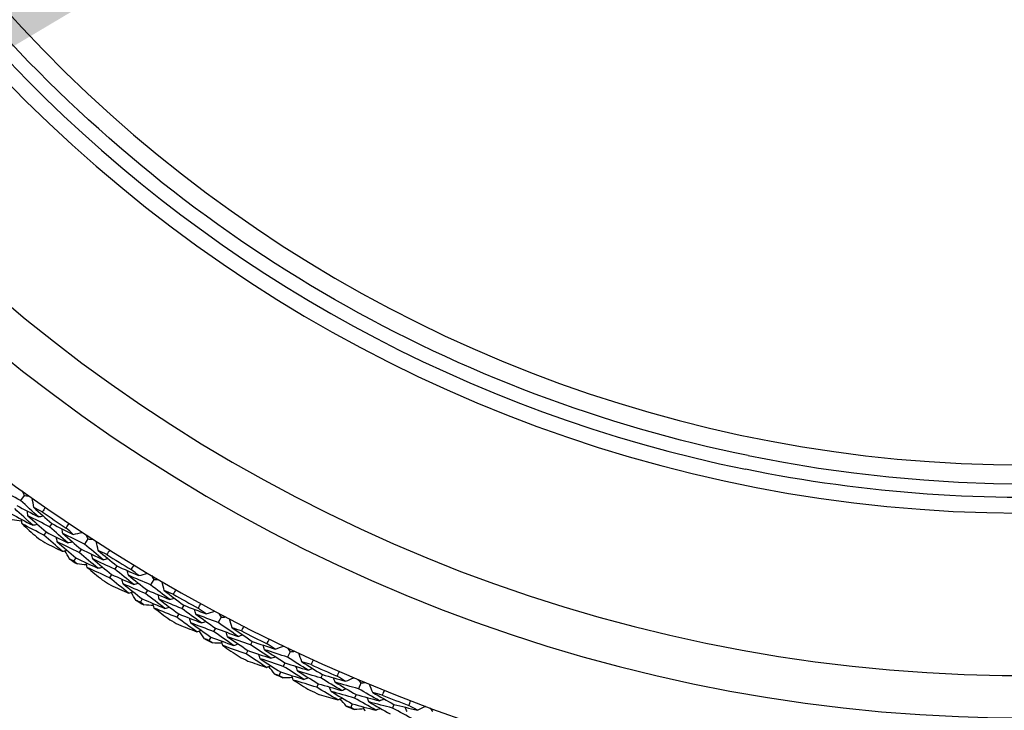
# Model space of a CAD drawing. Units: millimetres. Extents: x 28 to 1011, y 28 to 707.
# Drawn here: x 631 to 647, y 631 to 642 of the extents above; entities that cross this region are included whole.
import ezdxf

# ---------------------------------------------------------------- set-up
doc = ezdxf.new("R2010")
doc.units = ezdxf.units.MM
doc.header["$LTSCALE"] = 3.5
for name, color, linetype, lineweight, true_color in [('Dimension (ISO)', 7, 'Continuous', 18, 0x00003f), ('Visible (ISO)', 7, 'Continuous', 25, 0x00003f), ('Visible Narrow (ISO)', 7, 'Continuous', 25, 0x00003f)]:
    doc.layers.add(name, color=color, linetype=linetype, lineweight=lineweight, true_color=true_color)
doc.styles.add('Samuel Heath (ISO)', font='tahoma.ttf')
doc.dimstyles.new('Samuel Heath (ISO)', dxfattribs={"dimscale": 3.5, "dimtxt": 3, "dimasz": 2.5, "dimexe": 1, "dimexo": 1.5, "dimgap": 0.762, "dimtad": 0, "dimtih": 1, "dimtoh": 1, "dimrnd": 1e-08, "dimzin": 0, "dimdsep": 46, "dimtxsty": 'Samuel Heath (ISO)', "dimcen": 0.09, "dimdle": 10, "dimclrd": 256, "dimclre": 256, "dimclrt": 256, "dimazin": 0, "dimtfac": 1, "dimtmove": 0, "dimatfit": 3, "dimfxl": 0, "dimtolj": 1, "dimtzin": 0, "dimlwd": 15, "dimlwe": 15, "dimarcsym": 0})

# ---------------------------------------------------------------- blocks, each defined once
blk = doc.blocks.new('*D9')
at = {"layer": 'Defpoints', "color": 0, "transparency": 16777216}
for p in [(668.132, 675.907), (669.109, 674.751), (625.089, 639.527)]:
    blk.add_point(p, dxfattribs=at)
at = {"layer": 'Dimension (ISO)', "color": 176, "lineweight": 15, "true_color": 0x000080, "transparency": 16777216}
for p, q in [((632.749, 644.02), (662.426, 669.103)), ((611.034, 625.666), (626.066, 638.371)), ((602.284, 625.666), (611.034, 625.666))]:
    blk.add_line(p, q, dxfattribs=at)
at = {"layer": 'Dimension (ISO)', "color": 176, "true_color": 0x000080, "transparency": 16777216}
for points in [[(661.485, 670.216), (663.367, 667.989), (669.109, 674.751)], [(631.807, 645.134), (633.69, 642.906), (626.066, 638.371)]]:
    blk.add_solid(points, dxfattribs=at)
at = {"layer": 'Dimension (ISO)', "color": 176, "lineweight": 18, "true_color": 0x000080, "transparency": 16777216, "insert": (577.023, 631.649), "char_height": 10.5, "attachment_point": 2, "style": 'Samuel Heath (ISO)'}
blk.add_mtext('\\A1;\\fTahoma|b0|i0;Ø56.36', dxfattribs=at)

msp = doc.modelspace()

# ---------------------------------------------------------------- linework, layer by layer
at = {"layer": 'Visible (ISO)'}
for p, q in [((642.981, 634.771), (642.981, 634.771)), ((631.296, 634.128), (631.239, 634.047)), ((631.741, 633.673), (631.706, 633.621)), ((631.649, 633.538), (631.614, 633.487)), ((632.326, 633.426), (632.272, 633.342)), ((632.217, 633.258), (632.184, 633.206)), ((632.129, 633.121), (632.095, 633.069)), ((632.79, 632.991), (632.758, 632.938)), ((632.705, 632.853), (632.672, 632.8)), ((633.387, 632.77), (633.336, 632.685)), ((633.285, 632.598), (633.254, 632.544)), ((633.203, 632.457), (633.172, 632.404)), ((633.87, 632.357), (633.839, 632.303)), ((633.79, 632.215), (633.76, 632.161)), ((634.475, 632.163), (634.429, 632.075)), ((634.382, 631.986), (634.353, 631.932)), ((634.306, 631.842), (634.277, 631.788)), ((634.976, 631.772), (634.949, 631.717)), ((634.904, 631.627), (634.876, 631.571)), ((635.59, 631.606), (635.548, 631.516)), ((635.505, 631.425), (635.478, 631.369)), ((635.435, 631.278), (635.409, 631.222)), ((636.108, 631.237), (636.083, 631.181)), ((636.042, 631.089), (636.017, 631.032)), ((636.729, 631.099), (636.69, 631.007)), ((636.589, 630.764), (636.565, 630.707)), ((636.651, 630.914), (636.628, 630.857)), ((637.263, 630.754), (637.24, 630.696))]:
    msp.add_line(p, q, dxfattribs=at)
for radius, start, end in [(27.737, 188.5336, 171.4671), (26.183, 189.1053, 170.8955), (25.498, 189.3797, 170.6211), (22.4, 258.4825, 78.4825), (22.625, 190.7154, 258.4825), (27.823, 235.2377, 236.1916), (28.209, 235.5512, 235.8781), (27.823, 237.8092, 238.763), (28.209, 236.8531, 237.1477), (28.209, 238.1226, 238.4495), (27.823, 240.3806, 241.3344), (28.209, 239.4245, 239.7191), (28.209, 240.6941, 241.021), (27.823, 242.952, 243.9059), (28.209, 241.9959, 242.2905), (28.209, 243.2655, 243.5924), (27.823, 245.5235, 246.4773), (28.209, 244.5674, 244.8619), (28.209, 245.8369, 246.1638), (27.823, 248.0949, 249.0487), (28.209, 247.1388, 247.4334)]:
    msp.add_arc((647.453, 656.72), radius, start, end, dxfattribs=at)
for points, knots in [([(651.971, 678.889), (654.336, 678.407), (656.622, 677.544), (660.808, 675.141), (662.707, 673.603), (665.925, 670.005), (667.244, 667.947), (669.167, 663.52), (669.771, 661.152), (670.204, 656.345), (670.032, 653.906), (668.931, 649.207), (668.001, 646.947), (665.477, 642.832), (663.884, 640.979), (660.194, 637.868), (658.098, 636.61), (653.617, 634.817), (651.232, 634.282), (646.854, 634.017), (644.869, 634.156), (642.936, 634.55)], [2.774075, 2.774075, 2.774075, 2.774075, 3.094075, 3.094075, 3.414075, 3.414075, 3.734075, 3.734075, 4.054075, 4.054075, 4.374075, 4.374075, 4.694075, 4.694075, 5.014075, 5.014075, 5.334075, 5.334075, 5.654075, 5.654075, 5.915668, 5.915668, 5.915668, 5.915668]), ([(642.981, 634.771), (640.64, 635.248), (638.376, 636.103), (634.231, 638.481), (632.351, 640.005), (629.165, 643.566), (627.86, 645.604), (626.251, 649.307), (625.762, 650.891), (625.453, 652.509)], [2.654458, 2.654458, 2.654458, 2.654458, 2.974458, 2.974458, 3.294458, 3.294458, 3.614458, 3.614458, 3.835134, 3.835134, 3.835134, 3.835134])]:
    msp.add_open_spline(points, degree=3, knots=knots, dxfattribs=at)
for points in [[(631.239, 634.047), (631.124, 634.108), (631.009, 634.17), (630.896, 634.234)], [(631.265, 634.196), (631.276, 634.173), (631.286, 634.151), (631.296, 634.128)], [(631.296, 634.128), (631.321, 634.125), (631.346, 634.123), (631.371, 634.12)], [(631.18, 633.965), (631.295, 633.903), (631.41, 633.842), (631.526, 633.783)], [(631.526, 633.783), (631.43, 633.87), (631.334, 633.958), (631.239, 634.047)], [(631.451, 633.934), (631.443, 633.983), (631.435, 634.032), (631.427, 634.081)], [(631.589, 633.862), (631.543, 633.886), (631.497, 633.91), (631.451, 633.934)], [(631.451, 633.934), (631.547, 633.846), (631.643, 633.759), (631.741, 633.673)], [(631.085, 633.833), (631.201, 633.77), (631.317, 633.709), (631.434, 633.648)], [(631.434, 633.648), (631.337, 633.737), (631.24, 633.825), (631.144, 633.915)], [(631.357, 633.801), (631.353, 633.827), (631.349, 633.852), (631.345, 633.877)], [(631.706, 633.621), (631.589, 633.681), (631.473, 633.741), (631.357, 633.801)], [(631.357, 633.801), (631.454, 633.713), (631.551, 633.625), (631.649, 633.538)], [(631.526, 633.783), (631.551, 633.787), (631.577, 633.792), (631.602, 633.797)], [(631.639, 633.933), (631.622, 633.909), (631.606, 633.886), (631.589, 633.862)], [(631.256, 633.71), (631.205, 633.717), (631.154, 633.725), (631.103, 633.733)], [(631.263, 633.669), (631.259, 633.694), (631.255, 633.719), (631.251, 633.745)], [(631.614, 633.487), (631.497, 633.547), (631.38, 633.607), (631.263, 633.669)], [(631.263, 633.669), (631.34, 633.598), (631.418, 633.528), (631.497, 633.458)], [(631.434, 633.648), (631.459, 633.653), (631.484, 633.658), (631.51, 633.663)], [(632, 633.363), (631.901, 633.448), (631.803, 633.535), (631.706, 633.621)], [(631.741, 633.673), (631.856, 633.614), (631.973, 633.556), (632.089, 633.499)], [(631.972, 633.601), (631.988, 633.625), (632.004, 633.649), (632.02, 633.673)], [(631.911, 633.227), (631.812, 633.313), (631.712, 633.4), (631.614, 633.487)], [(631.649, 633.538), (631.766, 633.479), (631.883, 633.42), (632, 633.363)], [(631.921, 633.513), (631.916, 633.539), (631.912, 633.564), (631.907, 633.589)], [(632.272, 633.342), (632.155, 633.398), (632.038, 633.455), (631.921, 633.513)], [(631.921, 633.513), (632.019, 633.427), (632.118, 633.342), (632.217, 633.258)], [(632.089, 633.499), (632.05, 633.533), (632.011, 633.567), (631.972, 633.601)], [(632.089, 633.499), (632.138, 633.509), (632.186, 633.52), (632.235, 633.53)], [(632.292, 633.493), (632.304, 633.47), (632.315, 633.448), (632.326, 633.426)], [(631.63, 633.367), (631.723, 633.32), (631.817, 633.273), (631.911, 633.227)], [(631.83, 633.379), (631.825, 633.404), (631.82, 633.429), (631.816, 633.454)], [(632.184, 633.206), (632.065, 633.263), (631.947, 633.32), (631.83, 633.379)], [(631.83, 633.379), (631.929, 633.292), (632.028, 633.206), (632.129, 633.121)], [(632, 633.363), (632.025, 633.368), (632.051, 633.374), (632.076, 633.379)], [(632.571, 633.091), (632.471, 633.174), (632.371, 633.258), (632.272, 633.342)], [(632.326, 633.426), (632.351, 633.424), (632.376, 633.423), (632.401, 633.422)], [(632.49, 633.239), (632.48, 633.288), (632.469, 633.336), (632.459, 633.384)], [(631.911, 633.227), (631.936, 633.232), (631.961, 633.237), (631.986, 633.243)], [(632.029, 633.101), (632.003, 633.146), (631.978, 633.191), (631.952, 633.235)], [(632.485, 632.953), (632.384, 633.037), (632.284, 633.121), (632.184, 633.206)], [(632.217, 633.258), (632.335, 633.201), (632.453, 633.146), (632.571, 633.091)], [(632.402, 633.102), (632.396, 633.127), (632.391, 633.153), (632.386, 633.178)], [(632.631, 633.173), (632.584, 633.195), (632.537, 633.217), (632.49, 633.239)], [(632.49, 633.239), (632.589, 633.156), (632.689, 633.073), (632.79, 632.991)], [(632.677, 633.246), (632.662, 633.222), (632.646, 633.198), (632.631, 633.173)], [(632.095, 633.069), (632.073, 633.08), (632.051, 633.091), (632.029, 633.101)], [(632.151, 633.022), (632.132, 633.038), (632.114, 633.054), (632.095, 633.069)], [(632.129, 633.121), (632.247, 633.064), (632.366, 633.008), (632.485, 632.953)], [(632.305, 633.006), (632.254, 633.011), (632.202, 633.017), (632.151, 633.022)], [(632.314, 632.966), (632.308, 632.991), (632.303, 633.016), (632.298, 633.041)], [(632.758, 632.938), (632.639, 632.992), (632.52, 633.047), (632.402, 633.102)], [(632.402, 633.102), (632.502, 633.018), (632.603, 632.935), (632.705, 632.853)], [(632.571, 633.091), (632.596, 633.097), (632.621, 633.103), (632.646, 633.109)], [(632.79, 632.991), (632.909, 632.937), (633.028, 632.885), (633.147, 632.833)], [(633.025, 632.93), (633.04, 632.955), (633.054, 632.979), (633.069, 633.004)], [(632.672, 632.8), (632.552, 632.854), (632.433, 632.909), (632.314, 632.966)], [(632.314, 632.966), (632.394, 632.898), (632.475, 632.832), (632.556, 632.765)], [(632.485, 632.953), (632.51, 632.959), (632.535, 632.965), (632.56, 632.971)], [(632.705, 632.853), (632.824, 632.798), (632.944, 632.745), (633.064, 632.693)], [(633.064, 632.693), (632.961, 632.774), (632.859, 632.856), (632.758, 632.938)], [(632.978, 632.84), (632.972, 632.865), (632.966, 632.89), (632.96, 632.915)], [(633.336, 632.685), (633.216, 632.735), (633.097, 632.787), (632.978, 632.84)], [(632.978, 632.84), (633.08, 632.758), (633.182, 632.678), (633.285, 632.598)], [(633.147, 632.833), (633.106, 632.865), (633.065, 632.898), (633.025, 632.93)], [(633.147, 632.833), (633.195, 632.846), (633.242, 632.858), (633.29, 632.871)], [(633.35, 632.836), (633.362, 632.814), (633.374, 632.792), (633.387, 632.77)], [(632.981, 632.553), (632.877, 632.635), (632.775, 632.717), (632.672, 632.8)], [(632.693, 632.681), (632.789, 632.638), (632.885, 632.595), (632.981, 632.553)], [(632.893, 632.701), (632.887, 632.726), (632.881, 632.751), (632.875, 632.776)], [(633.254, 632.544), (633.133, 632.596), (633.013, 632.648), (632.893, 632.701)], [(632.893, 632.701), (632.996, 632.619), (633.099, 632.538), (633.203, 632.457)], [(633.064, 632.693), (633.089, 632.7), (633.113, 632.706), (633.138, 632.713)], [(633.646, 632.447), (633.542, 632.526), (633.439, 632.605), (633.336, 632.685)], [(633.387, 632.77), (633.412, 632.77), (633.437, 632.77), (633.462, 632.77)], [(633.558, 632.591), (633.546, 632.639), (633.534, 632.687), (633.521, 632.735)], [(632.981, 632.553), (633.006, 632.56), (633.03, 632.566), (633.055, 632.573)], [(633.104, 632.433), (633.077, 632.476), (633.049, 632.52), (633.021, 632.564)], [(633.567, 632.305), (633.462, 632.384), (633.358, 632.464), (633.254, 632.544)], [(633.285, 632.598), (633.405, 632.547), (633.526, 632.496), (633.646, 632.447)], [(633.476, 632.451), (633.47, 632.476), (633.464, 632.5), (633.457, 632.525)], [(633.702, 632.532), (633.654, 632.552), (633.606, 632.571), (633.558, 632.591)], [(633.558, 632.591), (633.661, 632.513), (633.765, 632.434), (633.87, 632.357)], [(633.745, 632.607), (633.731, 632.582), (633.716, 632.557), (633.702, 632.532)], [(633.172, 632.404), (633.149, 632.414), (633.127, 632.423), (633.104, 632.433)], [(633.229, 632.36), (633.21, 632.374), (633.191, 632.389), (633.172, 632.404)], [(633.203, 632.457), (633.324, 632.406), (633.445, 632.355), (633.567, 632.305)], [(633.384, 632.35), (633.333, 632.353), (633.281, 632.356), (633.229, 632.36)], [(633.395, 632.31), (633.388, 632.335), (633.382, 632.36), (633.375, 632.385)], [(633.839, 632.303), (633.718, 632.351), (633.597, 632.401), (633.476, 632.451)], [(633.476, 632.451), (633.58, 632.371), (633.685, 632.293), (633.79, 632.215)], [(633.646, 632.447), (633.671, 632.454), (633.696, 632.461), (633.72, 632.468)], [(633.87, 632.357), (633.99, 632.309), (634.112, 632.262), (634.233, 632.215)], [(634.107, 632.307), (634.12, 632.332), (634.134, 632.357), (634.148, 632.382)], [(633.76, 632.161), (633.638, 632.21), (633.516, 632.26), (633.395, 632.31)], [(633.395, 632.31), (633.478, 632.247), (633.562, 632.184), (633.646, 632.121)], [(633.567, 632.305), (633.591, 632.312), (633.616, 632.319), (633.641, 632.327)], [(633.79, 632.215), (633.912, 632.166), (634.034, 632.119), (634.156, 632.072)], [(634.156, 632.072), (634.05, 632.148), (633.944, 632.225), (633.839, 632.303)], [(634.064, 632.214), (634.057, 632.239), (634.05, 632.264), (634.043, 632.289)], [(634.429, 632.075), (634.307, 632.121), (634.185, 632.167), (634.064, 632.214)], [(634.064, 632.214), (634.169, 632.138), (634.275, 632.062), (634.382, 631.986)], [(634.233, 632.215), (634.191, 632.246), (634.149, 632.276), (634.107, 632.307)], [(634.233, 632.215), (634.28, 632.23), (634.327, 632.245), (634.375, 632.259)], [(634.435, 632.227), (634.449, 632.206), (634.462, 632.185), (634.475, 632.163)], [(634.08, 631.928), (633.973, 632.005), (633.866, 632.083), (633.76, 632.161)], [(633.787, 632.043), (633.884, 632.004), (633.982, 631.966), (634.08, 631.928)], [(633.985, 632.072), (633.978, 632.097), (633.971, 632.121), (633.964, 632.146)], [(634.353, 631.932), (634.23, 631.978), (634.107, 632.024), (633.985, 632.072)], [(633.985, 632.072), (634.091, 631.995), (634.198, 631.918), (634.306, 631.842)], [(634.156, 632.072), (634.181, 632.079), (634.205, 632.087), (634.23, 632.095)], [(634.749, 631.852), (634.642, 631.926), (634.535, 632), (634.429, 632.075)], [(634.475, 632.163), (634.5, 632.164), (634.525, 632.165), (634.55, 632.166)], [(634.655, 631.992), (634.64, 632.04), (634.626, 632.087), (634.611, 632.134)], [(634.08, 631.928), (634.104, 631.936), (634.129, 631.943), (634.153, 631.951)], [(634.208, 631.814), (634.179, 631.856), (634.149, 631.898), (634.119, 631.94)], [(634.676, 631.707), (634.568, 631.781), (634.46, 631.856), (634.353, 631.932)], [(634.382, 631.986), (634.504, 631.941), (634.627, 631.896), (634.749, 631.852)], [(634.579, 631.848), (634.572, 631.873), (634.564, 631.897), (634.557, 631.922)], [(634.801, 631.94), (634.752, 631.957), (634.703, 631.975), (634.655, 631.992)], [(634.655, 631.992), (634.761, 631.918), (634.869, 631.845), (634.976, 631.772)], [(634.749, 631.852), (634.774, 631.86), (634.798, 631.869), (634.822, 631.877)], [(634.84, 632.016), (634.827, 631.99), (634.814, 631.965), (634.801, 631.94)], [(634.277, 631.788), (634.254, 631.796), (634.231, 631.805), (634.208, 631.814)], [(634.337, 631.746), (634.317, 631.76), (634.297, 631.774), (634.277, 631.788)], [(634.306, 631.842), (634.429, 631.796), (634.552, 631.751), (634.676, 631.707)], [(634.492, 631.744), (634.44, 631.744), (634.388, 631.745), (634.337, 631.746)], [(634.504, 631.704), (634.496, 631.729), (634.489, 631.753), (634.481, 631.778)], [(634.949, 631.717), (634.825, 631.76), (634.702, 631.803), (634.579, 631.848)], [(634.579, 631.848), (634.687, 631.774), (634.795, 631.7), (634.904, 631.627)], [(634.676, 631.707), (634.7, 631.715), (634.725, 631.723), (634.749, 631.731)], [(635.275, 631.5), (635.166, 631.571), (635.057, 631.644), (634.949, 631.717)], [(634.976, 631.772), (635.099, 631.729), (635.222, 631.688), (635.346, 631.647)], [(635.177, 631.638), (635.169, 631.663), (635.161, 631.687), (635.152, 631.712)], [(635.215, 631.732), (635.228, 631.758), (635.24, 631.784), (635.253, 631.81)], [(635.346, 631.647), (635.302, 631.675), (635.259, 631.704), (635.215, 631.732)], [(634.876, 631.571), (634.752, 631.615), (634.628, 631.659), (634.504, 631.704)], [(634.504, 631.704), (634.59, 631.644), (634.677, 631.585), (634.764, 631.526)], [(635.205, 631.353), (635.095, 631.425), (634.985, 631.498), (634.876, 631.571)], [(634.904, 631.627), (635.027, 631.583), (635.151, 631.541), (635.275, 631.5)], [(635.104, 631.493), (635.096, 631.517), (635.088, 631.541), (635.08, 631.566)], [(635.548, 631.516), (635.424, 631.556), (635.3, 631.597), (635.177, 631.638)], [(635.177, 631.638), (635.285, 631.566), (635.395, 631.495), (635.505, 631.425)], [(635.346, 631.647), (635.392, 631.664), (635.439, 631.68), (635.485, 631.697)], [(635.547, 631.668), (635.562, 631.647), (635.576, 631.626), (635.59, 631.606)], [(635.59, 631.606), (635.615, 631.608), (635.64, 631.61), (635.665, 631.612)], [(635.777, 631.443), (635.76, 631.49), (635.744, 631.536), (635.727, 631.583)], [(634.907, 631.454), (635.007, 631.42), (635.106, 631.386), (635.205, 631.353)], [(635.478, 631.369), (635.353, 631.409), (635.229, 631.45), (635.104, 631.493)], [(635.104, 631.493), (635.214, 631.42), (635.324, 631.349), (635.435, 631.278)], [(635.275, 631.5), (635.3, 631.509), (635.324, 631.517), (635.348, 631.526)], [(635.505, 631.425), (635.629, 631.385), (635.753, 631.346), (635.878, 631.307)], [(635.878, 631.307), (635.767, 631.376), (635.657, 631.446), (635.548, 631.516)], [(635.926, 631.397), (635.876, 631.412), (635.826, 631.427), (635.777, 631.443)], [(635.777, 631.443), (635.887, 631.374), (635.997, 631.305), (636.108, 631.237)], [(635.962, 631.475), (635.95, 631.449), (635.938, 631.423), (635.926, 631.397)], [(635.205, 631.353), (635.23, 631.362), (635.254, 631.37), (635.278, 631.379)], [(635.339, 631.245), (635.308, 631.285), (635.276, 631.326), (635.244, 631.367)], [(635.409, 631.222), (635.386, 631.229), (635.362, 631.237), (635.339, 631.245)], [(635.435, 631.278), (635.56, 631.237), (635.685, 631.198), (635.811, 631.159)], [(635.811, 631.159), (635.7, 631.228), (635.589, 631.298), (635.478, 631.369)], [(635.708, 631.296), (635.699, 631.32), (635.691, 631.344), (635.682, 631.368)], [(636.083, 631.181), (635.958, 631.218), (635.833, 631.256), (635.708, 631.296)], [(635.708, 631.296), (635.819, 631.226), (635.93, 631.157), (636.042, 631.089)], [(635.878, 631.307), (635.902, 631.316), (635.926, 631.326), (635.95, 631.335)], [(636.108, 631.237), (636.233, 631.2), (636.358, 631.164), (636.483, 631.129)], [(636.349, 631.208), (636.36, 631.235), (636.371, 631.261), (636.383, 631.287)], [(635.47, 631.183), (635.45, 631.196), (635.429, 631.209), (635.409, 631.222)], [(635.625, 631.187), (635.574, 631.186), (635.522, 631.184), (635.47, 631.183)], [(635.639, 631.148), (635.631, 631.172), (635.622, 631.196), (635.613, 631.221)], [(636.017, 631.032), (635.891, 631.07), (635.765, 631.109), (635.639, 631.148)], [(635.639, 631.148), (635.728, 631.092), (635.817, 631.037), (635.907, 630.982)], [(635.811, 631.159), (635.835, 631.168), (635.859, 631.177), (635.883, 631.187)], [(636.042, 631.089), (636.168, 631.051), (636.293, 631.015), (636.419, 630.979)], [(636.419, 630.979), (636.307, 631.045), (636.195, 631.113), (636.083, 631.181)], [(636.314, 631.113), (636.305, 631.137), (636.296, 631.161), (636.287, 631.185)], [(636.69, 631.007), (636.565, 631.041), (636.439, 631.077), (636.314, 631.113)], [(636.314, 631.113), (636.426, 631.046), (636.539, 630.98), (636.651, 630.914)], [(636.483, 631.129), (636.438, 631.155), (636.393, 631.182), (636.349, 631.208)], [(636.483, 631.129), (636.528, 631.148), (636.574, 631.167), (636.62, 631.186)], [(636.683, 631.159), (636.698, 631.139), (636.714, 631.119), (636.729, 631.099)], [(636.729, 631.099), (636.754, 631.102), (636.778, 631.105), (636.803, 631.108)], [(636.923, 630.945), (636.904, 630.99), (636.886, 631.036), (636.867, 631.082)], [(636.356, 630.829), (636.242, 630.896), (636.129, 630.964), (636.017, 631.032)], [(636.054, 630.917), (636.154, 630.887), (636.255, 630.858), (636.356, 630.829)], [(636.249, 630.964), (636.24, 630.988), (636.23, 631.012), (636.221, 631.036)], [(636.628, 630.857), (636.501, 630.892), (636.375, 630.927), (636.249, 630.964)], [(636.249, 630.964), (636.361, 630.897), (636.475, 630.83), (636.589, 630.764)], [(636.419, 630.979), (636.443, 630.989), (636.467, 630.999), (636.49, 631.008)], [(637.03, 630.813), (636.916, 630.877), (636.803, 630.942), (636.69, 631.007)], [(637.073, 630.905), (637.023, 630.918), (636.973, 630.931), (636.923, 630.945)], [(636.923, 630.945), (637.036, 630.88), (637.149, 630.817), (637.263, 630.754)], [(637.106, 630.985), (637.095, 630.958), (637.084, 630.932), (637.073, 630.905)], [(636.356, 630.829), (636.38, 630.839), (636.403, 630.849), (636.427, 630.858)], [(636.494, 630.727), (636.461, 630.766), (636.427, 630.805), (636.394, 630.845)], [(636.589, 630.764), (636.715, 630.729), (636.842, 630.695), (636.97, 630.662)], [(636.97, 630.662), (636.855, 630.726), (636.741, 630.791), (636.628, 630.857)], [(636.651, 630.914), (636.777, 630.88), (636.903, 630.846), (637.03, 630.813)], [(636.861, 630.794), (636.851, 630.818), (636.841, 630.842), (636.831, 630.866)], [(637.24, 630.696), (637.114, 630.728), (636.987, 630.761), (636.861, 630.794)], [(636.861, 630.794), (636.974, 630.73), (637.089, 630.666), (637.203, 630.603)], [(637.03, 630.813), (637.053, 630.824), (637.077, 630.834), (637.1, 630.844)], [(637.505, 630.736), (637.515, 630.763), (637.525, 630.79), (637.535, 630.816)], [(636.565, 630.707), (636.541, 630.714), (636.518, 630.72), (636.494, 630.727)], [(636.628, 630.671), (636.607, 630.683), (636.586, 630.695), (636.565, 630.707)], [(636.783, 630.682), (636.731, 630.678), (636.68, 630.674), (636.628, 630.671)], [(636.798, 630.644), (636.789, 630.668), (636.779, 630.691), (636.769, 630.715)], [(636.97, 630.662), (636.993, 630.673), (637.017, 630.683), (637.04, 630.693)], [(637.585, 630.51), (637.47, 630.571), (637.355, 630.633), (637.24, 630.696)], [(637.263, 630.754), (637.389, 630.723), (637.515, 630.692), (637.642, 630.662)], [(637.474, 630.639), (637.464, 630.662), (637.454, 630.686), (637.444, 630.71)], [(637.642, 630.662), (637.596, 630.687), (637.55, 630.711), (637.505, 630.736)], [(637.642, 630.662), (637.687, 630.683), (637.731, 630.704), (637.776, 630.725)], [(637.841, 630.701), (637.857, 630.682), (637.873, 630.663), (637.889, 630.644)]]:
    msp.add_open_spline(points, degree=3, dxfattribs=at)
at = {"layer": 'Visible Narrow (ISO)'}
for radius, start, end in [(22.876, 190.5852, 169.4158), (22.098, 190.9987, 169.0023), (22.4, 258.4825, 78.4825), (22.625, 190.7154, 258.4825)]:
    msp.add_arc((647.453, 656.72), radius, start, end, dxfattribs=at)

# ---------------------------------------------------------------- dimensions: what is measured, and where the dimension line sits
at = {"layer": 'Dimension (ISO)', "color": 176, "lineweight": 18, "true_color": 0x000080}
dim = msp.add_linear_dim(base=(669.109, 674.751), p1=(625.089, 639.527), p2=(668.132, 675.907), angle=220.2044, text='\\fTahoma|b0|i0;Ø<>', dimstyle='Samuel Heath (ISO)', override={"dimgap": 0.762, "dimtih": 1, "dimtoh": 1, "dimdec": 2, "dimse1": 1, "dimse2": 1, "dimtol": 0, "dimlim": 0, "dimtp": 0, "dimtm": 0, "dimtdec": 2, "dimtofl": 0, "dimtmove": 1, "dimatfit": 2}, dxfattribs=at)
dim.commit()
dim.dimension.update_dxf_attribs({"geometry": '*D9', "text_midpoint": (610.494, 625.666), "dimtype": 160})

doc.saveas('drawing.dxf')
